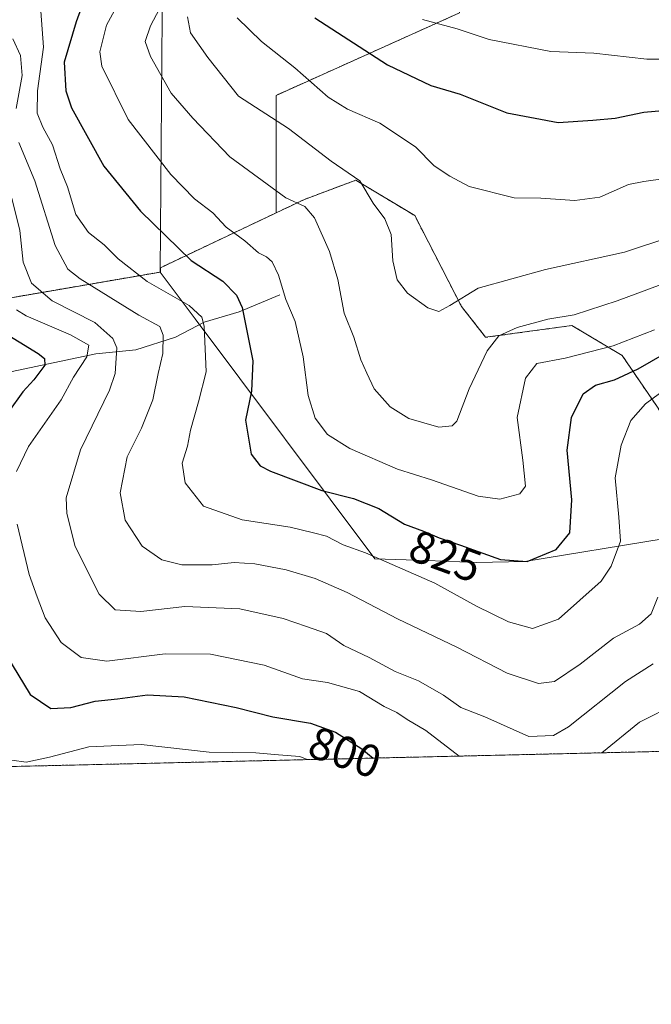
# Model space of a CAD drawing. Units: metres. Extents: x 658456 to 661919, y 4737193 to 4739586.
# Drawn here: x 660762 to 660901, y 4737193 to 4737409 of the extents above; entities that cross this region are included whole.
import ezdxf
from ezdxf.enums import TextEntityAlignment as Align

# ---------------------------------------------------------------- set-up
doc = ezdxf.new("R2010")
doc.units = ezdxf.units.M
doc.header["$MEASUREMENT"] = 0
doc.linetypes.add('TRAZOS', pattern=[0.75, 0.5, -0.25])
for name, color, linetype, lineweight in [('Arbolado forestal', 92, 'TRAZOS', 0), ('Arbolado forestal CxS', 92, 'Continuous', 0), ('Comarca CxS', 133, 'Continuous', 0), ('Comunidad Autónoma CxS', 142, 'Continuous', 0), ('Corriente natural lineal', 142, 'Continuous', 13), ('Curva de nivel maestra', 36, 'Continuous', 30), ('Curva de nivel normal', 36, 'Continuous', 0), ('Entidad de ámbito territorial', 19, 'Continuous', 0), ('Entidad de ámbito territorial CxS', 92, 'Continuous', 0), ('Espacio natural protegido', 2, 'Continuous', 13), ('Espacio natural protegido CxS', 2, 'Continuous', 0), ('Municipio', 9, 'Continuous', 13), ('Municipio CxS', 142, 'Continuous', 0), ('Provincia CxS', 1, 'Continuous', 0), ('Rótulo de curva de nivel directora', 19, 'Continuous', 0)]:
    doc.layers.add(name, color=color, linetype=linetype, lineweight=lineweight)
doc.styles.add('Arial', font='txt', dxfattribs={"height": 0.2})

# ---------------------------------------------------------------- blocks, each defined once
blk = doc.blocks.new('*U154')
at = {"layer": 'Arbolado forestal CxS', "color": 92, "linetype": 'Continuous', "lineweight": 0}
blk.add_polyline3d([(660906.2, 4737318.92, 815.86), (660894.79, 4737335.67, 827.93), (660883.75, 4737342.26, 833.69), (660864.78, 4737339.66, 835.52), (660859.45, 4737346.45, 839.28), (660849.2, 4737366.42, 841.85), (660836.21, 4737374.21, 839.35), (660824.92, 4737369.98, 835.26), (660818.68, 4737367.02, 833.02), (660818.68, 4737392.85, 841.72), (660859.04, 4737411.01, 856.28)], dxfattribs=at)
blk = doc.blocks.new('*U162')
at = {"layer": 'Curva de nivel normal', "color": 36, "linetype": 'Continuous', "lineweight": 0}
blk.add_polyline3d([(660760.56, 4737246.67, 795), (660763.74, 4737246.28, 795), (660768.86, 4737247.32, 795), (660777.52, 4737249.65, 795), (660789.04, 4737250.14, 795), (660803.97, 4737248.48, 795), (660814.24, 4737248.29, 795), (660819.25, 4737247.88, 795), (660823.89, 4737247.46, 795), (660825.55, 4737246.81, 795)], dxfattribs=at)
blk = doc.blocks.new('*U170')
at = {"layer": 'Curva de nivel normal', "color": 36, "linetype": 'Continuous', "lineweight": 0}
for points in [[(660902.62, 4737282.54, 815), (660901.15, 4737278.88, 815), (660898.58, 4737276.61, 815), (660892.92, 4737273.51, 815), (660885.58, 4737267.79, 815), (660879.92, 4737263.98, 815), (660876.42, 4737263.55, 815), (660869.52, 4737265.82, 815), (660858.47, 4737271.57, 815), (660845.36, 4737277.79, 815), (660834.32, 4737283.52, 815), (660827.28, 4737286.6, 815), (660820.92, 4737288.55, 815), (660814, 4737289.86, 815), (660809.48, 4737290.16, 815), (660804.64, 4737289.67, 815), (660797.99, 4737289.66, 815), (660793.55, 4737290.72, 815), (660789.28, 4737293.71, 815), (660785.52, 4737299.45, 815), (660784.4, 4737305.44, 815), (660785.93, 4737313.38, 815), (660789.09, 4737319.67, 815), (660791.63, 4737325.92, 815), (660792.78, 4737331.68, 815), (660793.76, 4737336.12, 815), (660793.84, 4737340.15, 815), (660793.11, 4737342.01, 815), (660788.55, 4737344.53, 815), (660775.6, 4737352.5, 815), (660772.93, 4737354.66, 815), (660770.11, 4737359.87, 815), (660765.62, 4737374.04, 815), (660762.1, 4737382.53, 815)], [(660761.53, 4737389.95, 815), (660762.85, 4737397.25, 815), (660762.53, 4737401.61, 815), (660760.85, 4737405.28, 815)]]:
    blk.add_polyline3d(points, dxfattribs=at)
blk = doc.blocks.new('*U171')
at = {"layer": 'Curva de nivel normal', "color": 36, "linetype": 'Continuous', "lineweight": 0}
blk.add_polyline3d([(660787.06, 4737418.68, 830), (660781.4, 4737408.32, 830), (660779.97, 4737402.42, 830), (660780.37, 4737399.26, 830), (660786.17, 4737387.58, 830), (660795.56, 4737375.43, 830), (660800.74, 4737370.12, 830), (660804.8, 4737367, 830), (660807.73, 4737363.9, 830), (660811.8, 4737360.86, 830), (660814.8, 4737358.22, 830), (660816.62, 4737357.38, 830), (660817.83, 4737356.26, 830), (660819.24, 4737353.33, 830), (660820.82, 4737347.96, 830), (660822.89, 4737343.17, 830), (660824.64, 4737335.37, 830), (660825.77, 4737326.9, 830), (660827.3, 4737321.86, 830), (660830, 4737318.29, 830), (660834.92, 4737315.22, 830), (660845.4, 4737310.67, 830), (660852.85, 4737308.3, 830), (660863.14, 4737304.7, 830), (660867.89, 4737304.09, 830), (660872.32, 4737305.26, 830), (660873.51, 4737306.92, 830), (660872.93, 4737312.68, 830), (660871.74, 4737322.01, 830), (660873.57, 4737330.71, 830), (660876.01, 4737333.91, 830), (660882.25, 4737335.08, 830), (660892.82, 4737337.8, 830), (660901.87, 4737341.33, 830)], dxfattribs=at)
blk = doc.blocks.new('*U176')
at = {"layer": 'Curva de nivel normal', "color": 36, "linetype": 'Continuous', "lineweight": 0}
blk.add_polyline3d([(660907.78, 4737330.8, 820), (660899.92, 4737325.04, 820), (660896.68, 4737321.34, 820), (660894.57, 4737315.92, 820), (660893.24, 4737308.8, 820), (660894.04, 4737300.14, 820), (660894.44, 4737294.82, 820), (660892.34, 4737289.31, 820), (660890.15, 4737286.05, 820), (660880.79, 4737277.7, 820), (660875.1, 4737275.65, 820), (660869.8, 4737277.11, 820), (660862.73, 4737280.54, 820), (660853.62, 4737285.58, 820), (660845.38, 4737289.18, 820), (660838.38, 4737292.29, 820), (660833.42, 4737294.06, 820), (660829.78, 4737295.92, 820), (660826.96, 4737296.7, 820), (660821.76, 4737297.94, 820), (660811.24, 4737299.55, 820), (660802.77, 4737302.56, 820), (660798.72, 4737307.68, 820), (660798.07, 4737312.01, 820), (660799.24, 4737315.73, 820), (660799.91, 4737319.22, 820), (660801.64, 4737325.49, 820), (660803.31, 4737332.04, 820), (660802.88, 4737342.1, 820), (660802.34, 4737344.12, 820), (660799.57, 4737346.65, 820), (660790.33, 4737351.9, 820), (660783.94, 4737356.94, 820), (660780.92, 4737359.99, 820), (660777.46, 4737362.68, 820), (660774.69, 4737366.69, 820), (660772.84, 4737372.73, 820), (660771.2, 4737376.68, 820), (660769.51, 4737381.95, 820), (660767.41, 4737385.84, 820), (660766.2, 4737388.96, 820), (660766.26, 4737393.86, 820), (660767.56, 4737403.44, 820), (660766.98, 4737411.34, 820)], dxfattribs=at)
blk = doc.blocks.new('*U182')
at = {"layer": 'Curva de nivel normal', "color": 36, "linetype": 'Continuous', "lineweight": 0}
blk.add_polyline3d([(660905.7, 4737361.84, 840), (660895.31, 4737358.35, 840), (660877.92, 4737354.55, 840), (660863.12, 4737350.48, 840), (660856.92, 4737346.63, 840), (660854.47, 4737345.36, 840), (660852.05, 4737346.14, 840), (660847.58, 4737349.34, 840), (660845.33, 4737352.28, 840), (660844.34, 4737356.51, 840), (660844, 4737362.28, 840), (660842.61, 4737365.7, 840), (660840.04, 4737369.13, 840), (660837.08, 4737374.07, 840), (660830.81, 4737378.36, 840), (660821.44, 4737385.58, 840), (660810.42, 4737392.72, 840), (660803.7, 4737401.18, 840), (660799.86, 4737406.59, 840), (660799.21, 4737410.15, 840)], dxfattribs=at)
blk = doc.blocks.new('*U189')
at = {"layer": 'Curva de nivel normal', "color": 36, "linetype": 'Continuous', "lineweight": 0}
for points in [[(660858.97, 4737247.58, 805), (660851.64, 4737253.22, 805), (660847.52, 4737255.64, 805), (660845.22, 4737257.17, 805), (660842.49, 4737258.48, 805), (660837.04, 4737261.8, 805), (660829.98, 4737263.74, 805), (660824.5, 4737264.59, 805), (660816.09, 4737267.58, 805), (660804.31, 4737269.98, 805), (660794.3, 4737270.09, 805), (660781.5, 4737268.46, 805), (660775.85, 4737269.25, 805), (660771.42, 4737272.54, 805), (660767.92, 4737278.02, 805), (660766.16, 4737282.58, 805), (660764.38, 4737287.48, 805), (660761.75, 4737298.59, 805)], [(660761.61, 4737310.17, 805), (660764.27, 4737315.69, 805), (660771.44, 4737325.95, 805), (660774.18, 4737330.87, 805), (660777.06, 4737335.4, 805), (660777.56, 4737337.95, 805), (660773.5, 4737340.21, 805), (660763.71, 4737344.36, 805), (660761.63, 4737345.73, 805)], [(660906.76, 4737259.16, 805), (660898.6, 4737255.01, 805), (660890.33, 4737248.31, 805)]]:
    blk.add_polyline3d(points, dxfattribs=at)
blk = doc.blocks.new('*U191')
at = {"layer": 'Curva de nivel normal', "color": 36, "linetype": 'Continuous', "lineweight": 0}
blk.add_polyline3d([(660795.04, 4737415.72, 835), (660791.06, 4737408.15, 835), (660789.93, 4737404.69, 835), (660791.11, 4737401.39, 835), (660795.65, 4737393.38, 835), (660800.39, 4737387.84, 835), (660808.56, 4737379.34, 835), (660820.81, 4737370.36, 835), (660825, 4737368.42, 835), (660827.14, 4737365.9, 835), (660830.47, 4737358.56, 835), (660832.26, 4737352.36, 835), (660833.66, 4737344.96, 835), (660835.81, 4737339.72, 835), (660837.34, 4737334.74, 835), (660838.62, 4737331.76, 835), (660840.23, 4737328.3, 835), (660843.75, 4737324.39, 835), (660847.91, 4737321.78, 835), (660854.46, 4737319.87, 835), (660857.44, 4737320.17, 835), (660858.45, 4737321.23, 835), (660861.17, 4737328.34, 835), (660865.08, 4737336.68, 835), (660867.65, 4737339.97, 835), (660871.74, 4737341.85, 835), (660878.46, 4737343.64, 835), (660884.23, 4737344.57, 835), (660893.7, 4737347.7, 835), (660905.33, 4737351.99, 835)], dxfattribs=at)
blk = doc.blocks.new('*U202')
at = {"layer": 'Curva de nivel normal', "color": 36, "linetype": 'Continuous', "lineweight": 0}
blk.add_polyline3d([(660981.58, 4737410.34, 855), (660976.25, 4737408.43, 855), (660968.25, 4737407.64, 855), (660963.1, 4737406.98, 855), (660958.65, 4737406.93, 855), (660954.39, 4737406.72, 855), (660946.74, 4737407.51, 855), (660938.38, 4737407.63, 855), (660929.72, 4737406.85, 855), (660921.74, 4737404.68, 855), (660914.92, 4737403.09, 855), (660908.83, 4737400.82, 855), (660900.25, 4737400.83, 855), (660888.54, 4737402.16, 855), (660879.09, 4737402.53, 855), (660865.54, 4737405.17, 855), (660858.48, 4737407.46, 855), (660850.9, 4737409.56, 855)], dxfattribs=at)
blk = doc.blocks.new('*U209')
at = {"layer": 'Curva de nivel normal', "color": 36, "linetype": 'Continuous', "lineweight": 0}
blk.add_polyline3d([(660904.25, 4737374.59, 845), (660899.56, 4737373.9, 845), (660896.16, 4737373.27, 845), (660889.89, 4737370.51, 845), (660884.36, 4737369.73, 845), (660876.94, 4737370.27, 845), (660871.03, 4737370.31, 845), (660861.17, 4737372.85, 845), (660856.92, 4737375.12, 845), (660853.45, 4737377.4, 845), (660849.37, 4737381.52, 845), (660841.48, 4737386.77, 845), (660834.38, 4737389.79, 845), (660830.18, 4737392.46, 845), (660822.82, 4737398.9, 845), (660815.52, 4737404.68, 845), (660810.17, 4737409.94, 845)], dxfattribs=at)
blk = doc.blocks.new('*U215')
at = {"layer": 'Curva de nivel normal', "color": 36, "linetype": 'Continuous', "lineweight": 0}
blk.add_polyline3d([(660760.58, 4737370.23, 810), (660762.35, 4737363.13, 810), (660763.06, 4737356.15, 810), (660764.93, 4737351.56, 810), (660769.48, 4737347.72, 810), (660778.85, 4737342.91, 810), (660782.8, 4737339.43, 810), (660783.67, 4737337.33, 810), (660783.34, 4737331.73, 810), (660782.07, 4737328.06, 810), (660775.67, 4737314.94, 810), (660772.56, 4737304.34, 810), (660772.66, 4737300.94, 810), (660774.51, 4737293.65, 810), (660779.81, 4737283.17, 810), (660783.29, 4737279.72, 810), (660788.94, 4737279.37, 810), (660798.64, 4737280.46, 810), (660810.72, 4737279.98, 810), (660820.24, 4737277.87, 810), (660825.35, 4737276.06, 810), (660829.78, 4737274.54, 810), (660833.58, 4737271.92, 810), (660839.18, 4737269.27, 810), (660844.86, 4737266.2, 810), (660850.01, 4737264.1, 810), (660855.54, 4737260.97, 810), (660859.35, 4737258.3, 810), (660864.57, 4737256.19, 810), (660874.25, 4737251.87, 810), (660879.72, 4737252.14, 810), (660882.98, 4737254.04, 810), (660895.49, 4737263.98, 810), (660901.64, 4737267.85, 810)], dxfattribs=at)
blk = doc.blocks.new('*U236')
at = {"layer": 'Curva de nivel maestra', "color": 36, "linetype": 'Continuous', "lineweight": 30}
blk.add_polyline3d([(660827.25, 4737409.94, 850), (660843.23, 4737399.56, 850), (660852.73, 4737395, 850), (660859.2, 4737393.16, 850), (660869.46, 4737389.02, 850), (660880.73, 4737386.9, 850), (660888.33, 4737387.42, 850), (660893.24, 4737387.88, 850), (660899.53, 4737389.15, 850), (660907, 4737389.84, 850)], dxfattribs=at)
blk = doc.blocks.new('*U240')
at = {"layer": 'Curva de nivel maestra', "color": 36, "linetype": 'Continuous', "lineweight": 30}
for points in [[(660758.02, 4737341.2, 800), (660766.39, 4737336.1, 800), (660767.76, 4737335.03, 800), (660767.84, 4737333.53, 800), (660765.44, 4737330.34, 800), (660762.98, 4737327.68, 800), (660759.84, 4737323.29, 800)], [(660759.45, 4737269.72, 800), (660764.64, 4737261.16, 800), (660769.18, 4737258.06, 800), (660773.58, 4737258.3, 800), (660778.92, 4737259.69, 800), (660783.8, 4737260.19, 800), (660790.43, 4737261.02, 800), (660798.46, 4737260.59, 800), (660809.93, 4737258.29, 800), (660817.96, 4737256.22, 800), (660826.26, 4737254.79, 800), (660831.75, 4737252.88, 800), (660837.58, 4737249.19, 800), (660840.03, 4737247.14, 800)]]:
    blk.add_polyline3d(points, dxfattribs=at)
blk = doc.blocks.new('*U245')
at = {"layer": 'Curva de nivel maestra', "color": 36, "linetype": 'Continuous', "lineweight": 30}
blk.add_polyline3d([(660776.91, 4737415.08, 825), (660774.73, 4737409, 825), (660772.09, 4737400.19, 825), (660772.46, 4737393.84, 825), (660773.72, 4737390.15, 825), (660780.83, 4737377.26, 825), (660788.86, 4737367.38, 825), (660799.99, 4737356.53, 825), (660806.97, 4737352.01, 825), (660810.02, 4737348.91, 825), (660811.24, 4737346.2, 825), (660813.55, 4737334.52, 825), (660813.32, 4737327.8, 825), (660811.95, 4737321.43, 825), (660813.24, 4737314, 825), (660815.23, 4737311.38, 825), (660817.44, 4737310.25, 825), (660828.74, 4737305.98, 825), (660835.74, 4737304.23, 825), (660841.32, 4737302.01, 825), (660846.92, 4737298.6, 825), (660851.14, 4737297.06, 825), (660854.57, 4737295.54, 825), (660859.23, 4737293.99, 825), (660868.06, 4737290.79, 825), (660873.93, 4737290.39, 825), (660880.3, 4737293, 825), (660883.26, 4737296.67, 825), (660883.73, 4737303.95, 825), (660882.7, 4737314.84, 825), (660883.66, 4737322.06, 825), (660886.25, 4737327.22, 825), (660888.91, 4737329.16, 825), (660893.12, 4737330.3, 825), (660898.33, 4737332.71, 825), (660906.58, 4737337.52, 825)], dxfattribs=at)

msp = doc.modelspace()

# ---------------------------------------------------------------- linework, layer by layer
at = {"layer": 'Arbolado forestal', "color": 92, "linetype": 'TRAZOS', "lineweight": 0}
for points in [[(660895.31, 4737725.17, 965.09), (660895.31, 4737725.17, 965.09), (660799.59, 4737687.92, 903.89), (660807.62, 4737656.52, 897.47), (660809.32, 4737649.71, 895.94), (660810.29, 4737645.1, 893.44), (660832.81, 4737635.01, 906.43), (660852.99, 4737592.63, 899.35), (660859.04, 4737552.27, 888.49), (660861.06, 4737495.77, 876.54), (660865.09, 4737455.41, 872.92), (660859.04, 4737411.01, 856.28), (660818.68, 4737392.85, 841.72), (660818.68, 4737367.02, 833.02)], [(660818.68, 4737367.02, 833.02), (660824.92, 4737369.98, 835.26), (660836.21, 4737374.21, 839.35), (660849.19, 4737366.42, 841.85), (660859.45, 4737346.45, 839.28), (660864.78, 4737339.66, 835.52), (660883.75, 4737342.26, 833.69), (660894.79, 4737335.67, 827.93), (660906.2, 4737318.93, 815.86), (660916.29, 4737303.4, 810.09), (660926.22, 4737292.33, 804.78), (660923.16, 4737271.87, 804.92), (660922.84, 4737249.07, 794.72)], [(660818.68, 4737367.02, 833.02), (660824.92, 4737369.98, 835.26), (660836.21, 4737374.21, 839.35), (660849.19, 4737366.42, 841.85), (660859.45, 4737346.45, 839.28), (660864.78, 4737339.66, 835.52), (660883.75, 4737342.26, 833.69), (660894.79, 4737335.67, 827.93), (660906.2, 4737318.93, 815.86), (660916.29, 4737303.4, 810.09), (660926.22, 4737292.33, 804.78), (660923.16, 4737271.87, 804.92), (660922.84, 4737249.07, 794.72)], [(660702, 4737338.33, 762.81), (660702.01, 4737338.33, 762.82), (660714.25, 4737340.43, 770.58), (660793.25, 4737354.02, 821.72), (660793.26, 4737354.97, 822.07), (660793.26, 4737354.97, 822.07), (660818.68, 4737367.02, 833.02)], [(660702, 4737338.33, 762.81), (660702.01, 4737338.33, 762.82), (660714.25, 4737340.43, 770.58), (660793.25, 4737354.02, 821.72), (660793.26, 4737354.97, 822.07), (660793.26, 4737354.97, 822.07), (660818.68, 4737367.02, 833.02)], [(660922.84, 4737249.07, 794.72), (660645.03, 4737242.61, 740.98), (660490.94, 4737239.03, 739.72), (660472.54, 4737238.61, 743.88)]]:
    msp.add_polyline3d(points, dxfattribs=at)
at = {"layer": 'Arbolado forestal CxS', "color": 92, "linetype": 'Continuous', "lineweight": 0}
for points in [[(660730.2, 4737824.8, 920.33), (660763.52, 4737817.12, 943.41), (660795.28, 4737799.85, 961.31), (660828.6, 4737774.38, 956.79), (660866.98, 4737749.72, 968.12), (660895.31, 4737725.17, 965.09), (660895.31, 4737725.17, 965.09), (660895.31, 4737725.17, 965.09), (660799.59, 4737687.92, 903.89), (660807.62, 4737656.52, 897.47), (660809.32, 4737649.71, 895.94), (660810.29, 4737645.1, 893.44), (660832.81, 4737635.01, 906.43), (660852.99, 4737592.63, 899.35), (660859.04, 4737552.27, 888.49), (660861.06, 4737495.76, 876.54), (660865.09, 4737455.41, 872.92), (660859.04, 4737411.01, 856.28), (660818.68, 4737392.85, 841.72), (660818.68, 4737367.02, 833.02), (660793.27, 4737354.97, 822.07), (660793.27, 4737354.96, 822.07), (660793.25, 4737354.01, 821.72), (660702.01, 4737338.33, 762.81)], [(660702.01, 4737338.33, 762.81), (660793.25, 4737354.01, 821.72), (660793.27, 4737354.96, 822.07), (660793.27, 4737354.97, 822.07), (660818.68, 4737367.02, 833.02), (660824.92, 4737369.98, 835.26), (660836.21, 4737374.21, 839.35), (660849.2, 4737366.42, 841.85), (660859.45, 4737346.45, 839.28), (660864.78, 4737339.66, 835.52), (660883.75, 4737342.26, 833.69), (660894.79, 4737335.67, 827.93), (660906.2, 4737318.92, 815.86), (660916.29, 4737303.4, 810.09), (660926.22, 4737292.33, 804.78), (660923.16, 4737271.87, 804.92), (660922.84, 4737249.07, 794.72), (660472.54, 4737238.61, 743.88)]]:
    msp.add_polyline3d(points, dxfattribs=at)
at = {"layer": 'Comarca CxS', "color": 133, "linetype": 'Continuous', "lineweight": 0}
msp.add_polyline3d([(661919.2, 4737272.22, 908.18), (658510.32, 4737193.01, 960.12), (658457.06, 4739506.34, 870.62), (661864.74, 4739585.55, 872.27), (661919.2, 4737272.22, 908.18)], close=True, dxfattribs=at)
msp.add_polyline3d([(661919.2, 4737272.22, 908.18), (658510.32, 4737193.01, 960.12), (658457.06, 4739506.34, 870.62), (661864.74, 4739585.55, 872.27), (661919.2, 4737272.22, 908.18)], close=True, dxfattribs=at)
at = {"layer": 'Comunidad Autónoma CxS', "color": 142, "linetype": 'Continuous', "lineweight": 0}
msp.add_polyline3d([(661919.2, 4737272.22, 908.18), (658510.32, 4737193.01, 960.12), (658457.06, 4739506.34, 870.62), (661864.74, 4739585.55, 872.27), (661919.2, 4737272.22, 908.18)], close=True, dxfattribs=at)
msp.add_polyline3d([(661919.2, 4737272.22, 908.18), (658510.32, 4737193.01, 960.12), (658457.06, 4739506.34, 870.62), (661864.74, 4739585.55, 872.27), (661919.2, 4737272.22, 908.18)], close=True, dxfattribs=at)
at = {"layer": 'Corriente natural lineal', "color": 142, "linetype": 'Continuous', "lineweight": 13}
msp.add_polyline3d([(660819.52, 4737348.97, 829.28), (660810.59, 4737345.26, 824.48), (660802.91, 4737342.96, 819.72), (660796.55, 4737339.71, 816.07), (660787.87, 4737336.94, 811.82), (660779.07, 4737336.02, 806.34), (660759.29, 4737331.83, 796.21), (660751.99, 4737334, 790.79), (660743.88, 4737334.91, 786.76), (660727.51, 4737338.06, 777.93), (660719.48, 4737338.96, 773.51), (660713.26, 4737340.71, 770.09), (660704.58, 4737340.79, 764.46), (660684.07, 4737344.17, 755.54)], dxfattribs=at)
at = {"layer": 'Entidad de ámbito territorial', "color": 19, "linetype": 'Continuous', "lineweight": 0}
for points in [[(660793.21, 4737354, 821.7), (660794.29, 4737494.76, 832.64), (660794.31, 4737525.32, 839.06), (660795.01, 4737547.82, 843.68), (660795.29, 4737562.29, 846.56), (660795.47, 4737575.24, 850.16), (660796.56, 4737584.88, 854.18), (660798.47, 4737593.08, 858.86), (660800.99, 4737599.11, 863.1), (660803.03, 4737603.73, 866.59), (660807.12, 4737613.17, 873.87), (660810.18, 4737621.58, 879.66), (660811.3, 4737629.57, 885.39), (660811.52, 4737634.76, 888.03), (660810.85, 4737642.21, 891.8), (660809.27, 4737649.7, 895.88), (660807.58, 4737656.51, 897.39), (660799.55, 4737687.9, 903.85), (660945.93, 4737744.87, 958.87), (661051.76, 4737871.52, 933.72), (661071.35, 4737894.97, 942.57)], [(660357.96, 4737279.16, 754.24), (660562.37, 4737314.31, 792.17), (660793.21, 4737354, 821.7)]]:
    msp.add_polyline3d(points, dxfattribs=at)
at = {"layer": 'Entidad de ámbito territorial CxS', "color": 92, "linetype": 'Continuous', "lineweight": 0}
msp.add_polyline3d([(660810.18, 4737621.58, 879.66), (660807.12, 4737613.17, 873.87), (660803.03, 4737603.73, 866.59), (660800.99, 4737599.11, 863.1), (660798.47, 4737593.08, 858.86), (660796.56, 4737584.88, 854.18), (660795.47, 4737575.24, 850.16), (660795.29, 4737562.29, 846.56), (660795.01, 4737547.82, 843.68), (660794.31, 4737525.32, 839.06), (660794.29, 4737494.76, 832.64), (660793.21, 4737354, 821.7), (660562.37, 4737314.31, 792.17)], dxfattribs=at)
msp.add_polyline3d([(660810.18, 4737621.58, 879.66), (660807.12, 4737613.17, 873.87), (660803.03, 4737603.73, 866.59), (660800.99, 4737599.11, 863.1), (660798.47, 4737593.08, 858.86), (660796.56, 4737584.88, 854.18), (660795.47, 4737575.24, 850.16), (660795.29, 4737562.29, 846.56), (660795.01, 4737547.82, 843.68), (660794.31, 4737525.32, 839.06), (660794.29, 4737494.76, 832.64), (660793.21, 4737354, 821.7), (660562.37, 4737314.31, 792.17)], dxfattribs=at)
at = {"layer": 'Espacio natural protegido', "color": 2, "linetype": 'Continuous', "lineweight": 13}
for points in [[(660357.96, 4737279.16, 754.24), (660562.37, 4737314.31, 792.17), (660793.21, 4737354, 821.7)], [(660357.96, 4737279.16, 754.24), (660562.37, 4737314.31, 792.17), (660793.21, 4737354, 821.7)], [(660903.8, 4737295.35, 814.84), (660873.38, 4737290.37, 824.83), (660862.72, 4737290.13, 823.76), (660851.89, 4737290.62, 821.89), (660840.44, 4737290.97, 819.68), (660800.92, 4737343.71, 818.72), (660793.21, 4737354, 821.7)], [(660903.8, 4737295.35, 814.84), (660873.38, 4737290.37, 824.83), (660862.72, 4737290.13, 823.76), (660851.89, 4737290.62, 821.89), (660840.44, 4737290.97, 819.68), (660800.92, 4737343.71, 818.72), (660793.21, 4737354, 821.7)]]:
    msp.add_polyline3d(points, dxfattribs=at)
at = {"layer": 'Espacio natural protegido CxS', "color": 2, "linetype": 'Continuous', "lineweight": 0}
msp.add_polyline3d([(660903.8, 4737295.35, 814.84), (660873.38, 4737290.37, 824.83), (660862.72, 4737290.13, 823.76), (660851.89, 4737290.62, 821.89), (660840.44, 4737290.97, 819.68), (660800.92, 4737343.71, 818.72), (660793.21, 4737354, 821.7), (660562.37, 4737314.31, 792.17)], dxfattribs=at)
msp.add_polyline3d([(660903.8, 4737295.35, 814.84), (660873.38, 4737290.37, 824.83), (660862.72, 4737290.13, 823.76), (660851.89, 4737290.62, 821.89), (660840.44, 4737290.97, 819.68), (660800.92, 4737343.71, 818.72), (660793.21, 4737354, 821.7), (660562.37, 4737314.31, 792.17)], dxfattribs=at)
msp.add_polyline3d([(660903.8, 4737295.35, 814.84), (660873.38, 4737290.37, 824.83), (660862.72, 4737290.13, 823.76), (660851.89, 4737290.62, 821.89), (660840.44, 4737290.97, 819.68), (660800.92, 4737343.71, 818.72), (660793.21, 4737354, 821.7), (660562.37, 4737314.31, 792.17)], dxfattribs=at)
msp.add_polyline3d([(660903.8, 4737295.35, 814.84), (660873.38, 4737290.37, 824.83), (660862.72, 4737290.13, 823.76), (660851.89, 4737290.62, 821.89), (660840.44, 4737290.97, 819.68), (660800.92, 4737343.71, 818.72), (660793.21, 4737354, 821.7), (660562.37, 4737314.31, 792.17)], dxfattribs=at)
at = {"layer": 'Municipio', "color": 9, "linetype": 'Continuous', "lineweight": 13}
for points in [[(660793.21, 4737354, 821.7), (660794.29, 4737494.76, 832.64), (660794.31, 4737525.32, 839.06), (660795.01, 4737547.82, 843.68), (660795.29, 4737562.29, 846.56), (660795.47, 4737575.24, 850.16), (660796.56, 4737584.88, 854.18), (660798.47, 4737593.08, 858.86), (660800.99, 4737599.11, 863.1), (660803.03, 4737603.73, 866.59), (660807.12, 4737613.17, 873.87), (660810.18, 4737621.58, 879.66), (660811.3, 4737629.57, 885.39), (660811.52, 4737634.76, 888.03), (660810.85, 4737642.21, 891.8), (660809.27, 4737649.7, 895.88), (660807.58, 4737656.51, 897.39), (660799.55, 4737687.9, 903.85), (660945.93, 4737744.87, 958.87), (661051.76, 4737871.52, 933.72), (661071.35, 4737894.97, 942.57)], [(660793.21, 4737354, 821.7), (660794.29, 4737494.76, 832.64), (660794.31, 4737525.32, 839.06), (660795.01, 4737547.82, 843.68), (660795.29, 4737562.29, 846.56), (660795.47, 4737575.24, 850.16), (660796.56, 4737584.88, 854.18), (660798.47, 4737593.08, 858.86), (660800.99, 4737599.11, 863.1), (660803.03, 4737603.73, 866.59), (660807.12, 4737613.17, 873.87), (660810.18, 4737621.58, 879.66), (660811.3, 4737629.57, 885.39), (660811.52, 4737634.76, 888.03), (660810.85, 4737642.21, 891.8), (660809.27, 4737649.7, 895.88), (660807.58, 4737656.51, 897.39), (660799.55, 4737687.9, 903.85), (660945.93, 4737744.87, 958.87), (661051.76, 4737871.52, 933.72), (661071.35, 4737894.97, 942.57)], [(660357.96, 4737279.16, 754.24), (660562.37, 4737314.31, 792.17), (660793.21, 4737354, 821.7)], [(660357.96, 4737279.16, 754.24), (660562.37, 4737314.31, 792.17), (660793.21, 4737354, 821.7)]]:
    msp.add_polyline3d(points, dxfattribs=at)
at = {"layer": 'Municipio CxS', "color": 142, "linetype": 'Continuous', "lineweight": 0}
for points in [[(660562.37, 4737314.31, 792.17), (660793.21, 4737354, 821.7), (660794.29, 4737494.76, 832.64), (660794.31, 4737525.32, 839.06), (660795.01, 4737547.82, 843.68), (660795.29, 4737562.29, 846.56), (660795.47, 4737575.24, 850.16), (660796.56, 4737584.88, 854.18), (660798.47, 4737593.08, 858.86), (660800.99, 4737599.11, 863.1), (660803.03, 4737603.73, 866.59), (660807.12, 4737613.17, 873.87), (660810.18, 4737621.58, 879.66)], [(660810.18, 4737621.58, 879.66), (660807.12, 4737613.17, 873.87), (660803.03, 4737603.73, 866.59), (660800.99, 4737599.11, 863.1), (660798.47, 4737593.08, 858.86), (660796.56, 4737584.88, 854.18), (660795.47, 4737575.24, 850.16), (660795.29, 4737562.29, 846.56), (660795.01, 4737547.82, 843.68), (660794.31, 4737525.32, 839.06), (660794.29, 4737494.76, 832.64), (660793.21, 4737354, 821.7), (660562.37, 4737314.31, 792.17)], [(660562.37, 4737314.31, 792.17), (660793.21, 4737354, 821.7), (660794.29, 4737494.76, 832.64), (660794.31, 4737525.32, 839.06), (660795.01, 4737547.82, 843.68), (660795.29, 4737562.29, 846.56), (660795.47, 4737575.24, 850.16), (660796.56, 4737584.88, 854.18), (660798.47, 4737593.08, 858.86), (660800.99, 4737599.11, 863.1), (660803.03, 4737603.73, 866.59), (660807.12, 4737613.17, 873.87), (660810.18, 4737621.58, 879.66)], [(660810.18, 4737621.58, 879.66), (660807.12, 4737613.17, 873.87), (660803.03, 4737603.73, 866.59), (660800.99, 4737599.11, 863.1), (660798.47, 4737593.08, 858.86), (660796.56, 4737584.88, 854.18), (660795.47, 4737575.24, 850.16), (660795.29, 4737562.29, 846.56), (660795.01, 4737547.82, 843.68), (660794.31, 4737525.32, 839.06), (660794.29, 4737494.76, 832.64), (660793.21, 4737354, 821.7), (660562.37, 4737314.31, 792.17)], [(661919.2, 4737272.22, 908.18), (660063.09, 4737229.09, 788.3)], [(661919.2, 4737272.22, 908.18), (660063.09, 4737229.09, 788.3)]]:
    msp.add_polyline3d(points, dxfattribs=at)
at = {"layer": 'Provincia CxS', "color": 1, "linetype": 'Continuous', "lineweight": 0}
msp.add_polyline3d([(661919.2, 4737272.22, 908.18), (658510.32, 4737193.01, 960.12), (658457.06, 4739506.34, 870.62), (661864.74, 4739585.55, 872.27), (661919.2, 4737272.22, 908.18)], close=True, dxfattribs=at)
msp.add_polyline3d([(661919.2, 4737272.22, 908.18), (658510.32, 4737193.01, 960.12), (658457.06, 4739506.34, 870.62), (661864.74, 4739585.55, 872.27), (661919.2, 4737272.22, 908.18)], close=True, dxfattribs=at)

# ---------------------------------------------------------------- block references
at = {"layer": 'Arbolado forestal CxS', "color": 92, "linetype": 'Continuous', "lineweight": 0}
msp.add_blockref('*U154', (0, 0), dxfattribs=at)
at = {"layer": 'Curva de nivel maestra', "color": 36, "linetype": 'Continuous', "lineweight": 30}
for name in ['*U236', '*U245', '*U240']:
    msp.add_blockref(name, (0, 0), dxfattribs=at)
at = {"layer": 'Curva de nivel normal', "color": 36, "linetype": 'Continuous', "lineweight": 0}
for name in ['*U202', '*U209', '*U182', '*U191', '*U171', '*U176', '*U170', '*U215', '*U189', '*U162']:
    msp.add_blockref(name, (0, 0), dxfattribs=at)

# ---------------------------------------------------------------- texts
at = {"layer": 'Rótulo de curva de nivel directora', "color": 19, "linetype": 'Continuous', "lineweight": 0, "style": 'Arial'}
for s, rotation, p in [('825', -20.0485, (660855.95, 4737291.55)), ('800', -19.1831, (660833.84, 4737248.42))]:
    msp.add_text(s, height=7, rotation=rotation, dxfattribs=at).set_placement(p, align=Align.MIDDLE_CENTER)

doc.saveas('drawing.dxf')
